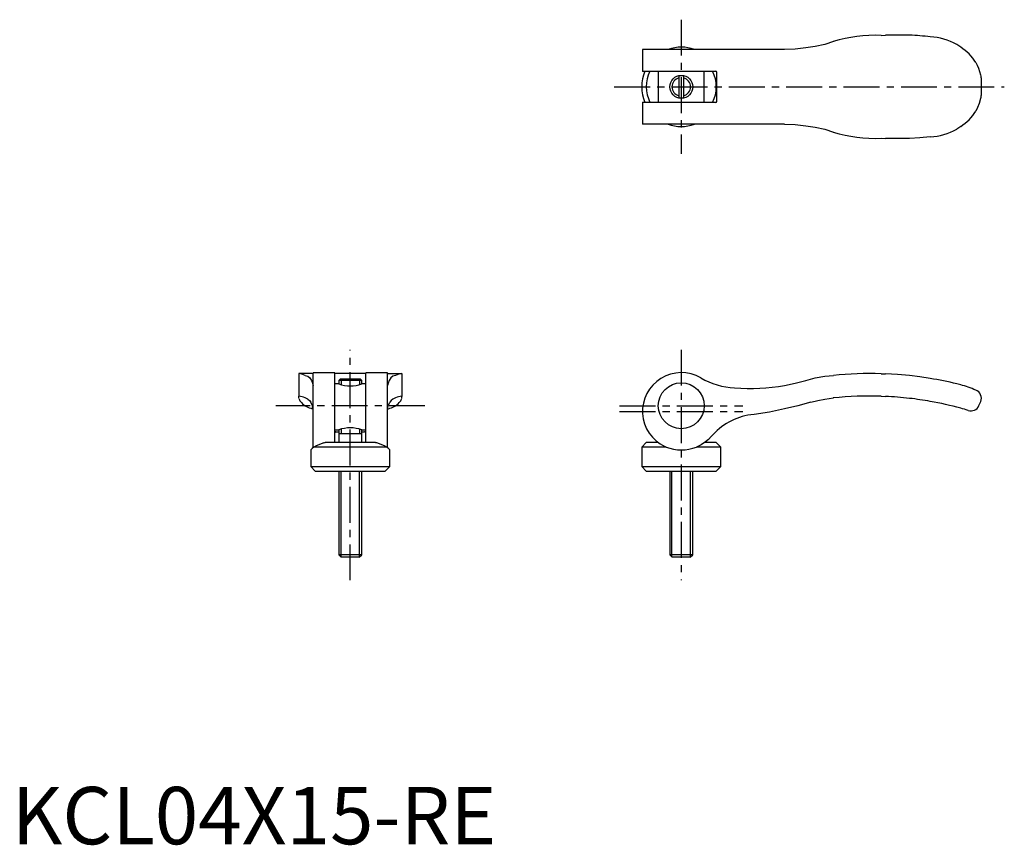
# Model space of a CAD drawing. Extents: x 1 to 173, y 0 to 144.
import ezdxf

# ---------------------------------------------------------------- set-up
doc = ezdxf.new("R2010")
doc.units = 0
doc.header["$LTSCALE"] = 5
doc.linetypes.add('CENTER', pattern=[2, 1.25, -0.25, 0.25, -0.25])
doc.layers.get('0').update_dxf_attribs({"linetype": 'CONTINUOUS'})
doc.layers.add('1', color=1, linetype='CENTER')
doc.layers.add('3', color=3, linetype='CONTINUOUS')
doc.styles.add('STANDARD1', font='txt')

msp = doc.modelspace()

# ---------------------------------------------------------------- linework, layer by layer
for p, q in [((151.51, 140.92), (152.28, 140.95)), ((156.48, 140.95), (152.28, 140.95)), ((143.18, 139.84), (141.68, 139.35)), ((165.38, 138.85), (164.68, 139.3)), ((109.93, 138.45), (109.93, 134.65)), ((134.68, 138.45), (109.93, 138.45)), ((122.68, 134.65), (109.93, 134.65)), ((112.68, 134.65), (112.68, 129.25)), ((116.28, 133.91), (116.28, 129.99)), ((117.08, 133.91), (117.08, 129.99)), ((120.68, 129.25), (120.68, 134.65)), ((122.88, 129.45), (122.88, 134.45)), ((168.98, 130.97), (168.98, 132.93)), ((109.93, 129.25), (109.93, 125.45)), ((109.93, 129.25), (122.68, 129.25)), ((134.68, 125.45), (109.93, 125.45)), ((141.68, 124.55), (143.18, 124.06)), ((165.38, 125.05), (164.68, 124.6)), ((151.51, 122.98), (152.28, 122.95)), ((156.48, 122.95), (152.28, 122.95)), ((52.5, 82), (50, 82)), ((50, 82), (50, 78.03)), ((51.11, 81.67), (51.6, 81.53)), ((56.3, 82.15), (52.5, 82.15)), ((52.5, 69.08), (52.5, 82.15)), ((56.3, 70), (56.3, 82.15)), ((61.7, 82), (56.3, 82)), ((57.22, 81), (57, 80.79)), ((61, 80.79), (57, 80.79)), ((57, 80.79), (57, 80.2)), ((60.78, 81), (57.22, 81)), ((61, 80.79), (60.78, 81)), ((61, 80.2), (61, 80.79)), ((65.5, 82.15), (61.7, 82.15)), ((61.7, 70), (61.7, 82.15)), ((65.5, 69.08), (65.5, 82.15)), ((65.5, 82), (68, 82)), ((66.89, 81.67), (66.4, 81.53)), ((68, 82), (68, 78.03)), ((141.68, 81.53), (143.18, 81.67)), ((151.51, 81.97), (152.28, 81.95)), ((57, 80.2), (56.3, 80.2)), ((61.7, 80.2), (61, 80.2)), ((165.38, 80.04), (164.68, 80.22)), ((50, 78.03), (50.04, 78.07)), ((50, 77.69), (50, 78.03)), ((68, 78.03), (67.96, 78.07)), ((68, 77.69), (68, 78.03)), ((141.68, 77.55), (143.18, 77.76)), ((151.51, 78.06), (152.28, 78.03)), ((129.38, 74.87), (128.78, 74.81)), ((56.3, 72.2), (57, 72.2)), ((57, 72.2), (57, 70)), ((61, 72.2), (61.7, 72.2)), ((61, 70), (61, 72.2)), ((56.5, 71.86), (57, 71.86)), ((61, 71.5), (57, 71.5)), ((61, 71.86), (61.5, 71.86)), ((52.1, 68.71), (52.1, 65.8)), ((65.38, 69.2), (52.62, 69.2)), ((63.4, 70), (54.6, 70)), ((65.9, 65.8), (65.9, 68.71)), ((110.58, 70), (109.78, 69.2)), ((109.78, 69.2), (109.78, 65.8)), ((114.04, 69.2), (109.78, 69.2)), ((112.64, 70), (110.58, 70)), ((114.04, 69.2), (113.83, 69.29)), ((123.58, 69.2), (119.31, 69.2)), ((122.78, 70), (120.71, 70)), ((123.58, 69.2), (122.78, 70)), ((123.58, 65.8), (123.58, 69.2)), ((52.1, 65.8), (52.9, 65)), ((52.1, 65.8), (65.9, 65.8)), ((65.1, 65), (65.9, 65.8)), ((109.78, 65.8), (110.58, 65)), ((109.78, 65.8), (123.58, 65.8)), ((122.78, 65), (123.58, 65.8)), ((52.9, 65), (65.1, 65)), ((57, 65), (57, 50.43)), ((61, 50.43), (61, 65)), ((110.58, 65), (122.78, 65)), ((114.68, 65), (114.68, 50.43)), ((118.68, 50.43), (118.68, 65)), ((57, 50.43), (57.43, 50)), ((61, 50.43), (57, 50.43)), ((60.57, 50), (57.43, 50)), ((60.57, 50), (61, 50.43)), ((114.68, 50.43), (115.11, 50)), ((118.68, 50.43), (114.68, 50.43)), ((118.25, 50), (115.11, 50)), ((118.25, 50), (118.68, 50.43))]:
    msp.add_line(p, q)
at = {"flags": 128}
for points in [[(141.68, 139.35), (140.03, 138.99), (138.38, 138.72)], [(138.38, 138.72), (136.53, 138.53), (134.68, 138.45)], [(167.99, 136.18), (168.24, 135.72), (168.46, 135.2), (168.66, 134.63), (168.82, 134.02), (168.86, 133.83), (168.89, 133.64), (168.92, 133.46), (168.94, 133.31), (168.95, 133.19), (168.97, 133.06), (168.97, 133), (168.98, 132.95), (168.98, 132.93), (168.98, 132.93), (168.98, 132.93)], [(168.98, 130.97), (168.98, 130.97), (168.98, 130.97), (168.98, 130.95), (168.97, 130.9), (168.96, 130.75), (168.94, 130.61), (168.93, 130.47), (168.91, 130.34), (168.87, 130.12), (168.82, 129.89), (168.6, 129.07), (168.32, 128.35), (167.99, 127.72)], [(134.68, 125.45), (136.53, 125.37), (138.38, 125.18)], [(138.38, 125.18), (140.03, 124.91), (141.68, 124.55)], [(160.08, 123.25), (158.28, 123.06), (156.48, 122.95)], [(51.6, 81.53), (51.96, 81.24), (52.23, 80.8)], [(52.23, 80.8), (52.42, 80.32), (52.5, 79.94)], [(65.77, 80.8), (65.58, 80.32), (65.5, 79.94)], [(66.4, 81.53), (66.04, 81.24), (65.77, 80.8)], [(134.68, 79.94), (136.53, 80.32), (138.38, 80.8)], [(138.38, 80.8), (140.03, 81.24), (141.68, 81.53)], [(156.48, 81.64), (154.38, 81.83), (152.28, 81.95)], [(160.08, 81.15), (158.28, 81.42), (156.48, 81.64)], [(51.6, 77.55), (51.87, 77.31), (52.09, 77)], [(66.4, 77.55), (66.13, 77.31), (65.91, 77)], [(139.28, 77), (140.47, 77.31), (141.68, 77.55)], [(52.5, 75.84), (52.38, 76.38), (52.09, 77)], [(52.5, 75.79), (52.32, 75.86), (52.1, 75.96)], [(65.5, 75.84), (65.62, 76.38), (65.91, 77)], [(65.5, 75.79), (65.68, 75.86), (65.9, 75.96)], [(134.68, 75.84), (132.04, 75.3), (129.38, 74.87)], [(139.28, 77), (136.98, 76.38), (134.68, 75.84)], [(168.56, 76.41), (168.73, 76.81), (168.86, 77.11)], [(121.88, 71.01), (121.4, 70.54), (120.88, 70.12)], [(52.62, 69.2), (52.35, 68.94), (52.17, 68.77), (52.1, 68.7), (52.11, 68.71)], [(54.37, 69.95), (54.55, 70), (54.6, 70)], [(63.4, 70), (63.55, 69.98), (63.63, 69.95)], [(120.88, 70.12), (120.12, 69.6), (119.34, 69.2)]]:
    msp.add_lwpolyline(points, dxfattribs=at)
for points in [[(56.5, 71.86), (56.45, 71.85), (56.4, 71.83), (56.35, 71.8), (56.31, 71.73), (56.3, 71.67)], [(61.7, 71.67), (61.68, 71.76), (61.64, 71.81), (61.59, 71.84), (61.54, 71.86), (61.5, 71.86)]]:
    msp.add_lwpolyline(points)
for centre, radius in [((116.68, 131.95), 2), ((116.68, 76.4), 4)]:
    msp.add_circle(centre, radius)
for centre, radius, start, end in [((150.78, 113.93), 27, 88.465, 106.3646), ((155.04, 101.98), 39, 82.5818, 87.8909), ((159.64, 130.66), 10, 59.7555, 87.4909), ((116.69, 132.25), 6.61, 69.7433, 110.2567), ((161.49, 132.43), 7.5, 29.9665, 58.8076), ((116.68, 131.95), 6.9, 156.8863, 203.0441), ((116.68, 131.95), 6.1, 153.6368, 206.4073), ((116.68, 131.95), 6.1, 333.6368, 26.4073), ((122.68, 134.45), 0.202, 0.5182, 89.4818), ((122.67, 129.45), 0.203, 270.9207, 359.0793), ((161.49, 131.47), 7.5, 301.1924, 330.0335), ((116.67, 131.65), 6.61, 249.7433, 290.2567), ((150.78, 149.97), 27, 253.6354, 271.535), ((159.64, 133.24), 10, 272.5064, 300.2472), ((49.67, 78.71), 3.29, 63.9564, 84.1833), ((68.33, 78.71), 3.29, 95.8167, 116.0436), ((116.67, 75.41), 6.75, 59.7069, 245.0335), ((126.68, 92.78), 13.3, 240.2507, 266.9851), ((149.68, 18.03), 63.97, 88.3594, 95.8308), ((149.48, 17.03), 64.99, 76.4772, 80.616), ((59, 85.87), 6.01, 250.5659, 289.4341), ((128.58, 114.4), 35, 265.7398, 280.0371), ((160.04, 60.84), 19.93, 66.4861, 74.4642), ((167.48, 77.7), 1.5, 336.818, 69.9834), ((51.89, 78.4), 2.02, 200.7162, 218.1267), ((49.87, 75.5), 2.57, 61.1794, 86.3208), ((49.11, 72.48), 5.65, 63.8826, 69.2858), ((68.89, 72.48), 5.65, 110.7142, 116.1174), ((68.13, 75.5), 2.57, 93.6792, 118.8206), ((66.11, 78.4), 2.02, 321.8733, 339.2838), ((149.51, 18.09), 60, 88.0926, 96.0593), ((149.51, 18.09), 60, 83.3324, 87.3562), ((149.51, 18.09), 60, 79.8568, 83.3324), ((52.88, 79.07), 3.21, 216.6776, 256.0238), ((65.12, 79.07), 3.21, 283.9762, 323.3224), ((149.51, 18.07), 60.02, 74.667, 79.856), ((149.51, 18.09), 60, 73.3749, 74.6662), ((167.18, 77), 1.5, 250.5288, 336.8014), ((130.18, 64.1), 10.8, 97.4482, 140.221), ((59, 66.53), 6.01, 70.5682, 109.4318), ((63.8, 45.51), 26.19, 111.1012, 115.2588), ((54.31, 45.77), 25.92, 64.7189, 68.921), ((-79.23, -82.72), 209.74, 46.2178, 46.413), ((116.68, 75.9), 7.2, 248.5216, 291.4784)]:
    msp.add_arc(centre, radius, start, end)
at = {"layer": '1'}
for p, q in [((116.68, 143.64), (116.68, 120.26)), ((104.98, 131.95), (172.98, 131.95)), ((59, 46), (59, 86.15)), ((116.68, 86.15), (116.68, 46)), ((72, 76.4), (46, 76.4)), ((105.93, 76.4), (127.43, 76.4)), ((105.93, 75.4), (127.43, 75.4))]:
    msp.add_line(p, q, dxfattribs=at)
at = {"layer": '3'}
for p, q in [((57.38, 81), (57.38, 80.08)), ((60.62, 81), (60.62, 80.08)), ((57.38, 72.32), (57.38, 71.5)), ((60.62, 72.32), (60.62, 71.5)), ((57.38, 50.05), (57.38, 65)), ((60.62, 50.05), (60.62, 65)), ((115.06, 50.05), (115.06, 65)), ((118.3, 50.05), (118.3, 65))]:
    msp.add_line(p, q, dxfattribs=at)
for start, end in [(104.2859, 255.7141), (284.2859, 75.7141)]:
    msp.add_arc((116.68, 131.95), 1.62, start, end, dxfattribs=at)

# ---------------------------------------------------------------- texts
at = {"color": 3, "style": 'STANDARD1'}
msp.add_text('KCL04X15-RE', height=10, dxfattribs=at).set_placement((0, 0))

doc.saveas('drawing.dxf')
